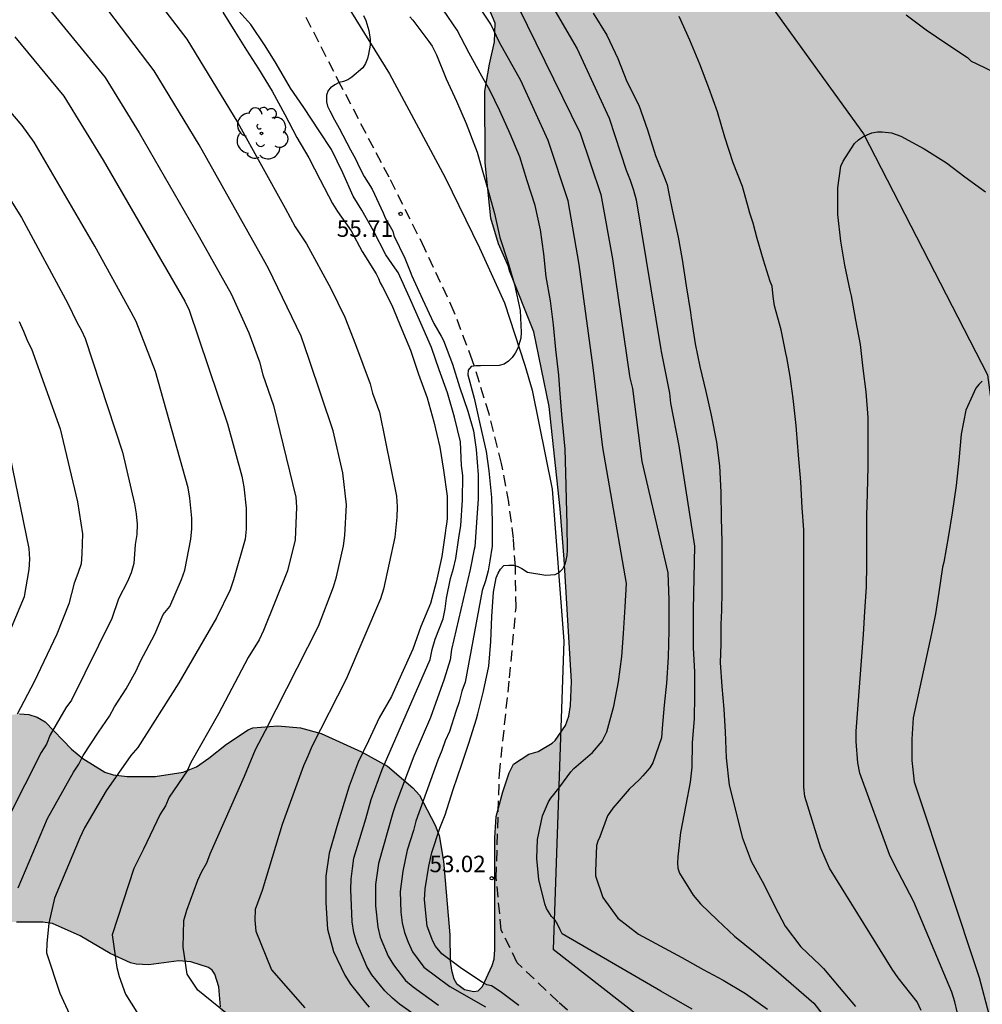
# Model space of a CAD drawing. Units: metres. Extents: x 578894 to 579245, y 4794290 to 4794541.
# Drawn here: x 579020 to 579063, y 4794331 to 4794376 of the extents above; entities that cross this region are included whole.
import ezdxf

# ---------------------------------------------------------------- set-up
doc = ezdxf.new("R2010")
doc.units = ezdxf.units.M
doc.linetypes.add('TRAZOS_NORMALES', pattern=[0.75, 0.5, -0.25])
for name, color, linetype in [('020104', 34, 'Continuous'), ('020204', 9, 'Continuous'), ('020308', 9, 'Continuous'), ('050103', 4, 'Continuous'), ('060128', 7, 'TRAZOS_NORMALES'), ('070108', 9, 'VALLA'), ('100106', 63, 'Continuous'), ('100202', 3, 'Continuous'), ('990504', 63, 'Continuous')]:
    doc.layers.add(name, color=color, linetype=linetype)
doc.layers.add('020105', color=24, linetype='Continuous', lineweight=30)
doc.styles.add('ARIAL', font='ARIAL.TTF', dxfattribs={"height": 1})
doc.linetypes.add('VALLA', pattern='A,1,[200,DONOSTI.shx,S=0.1,R=0,X=0,Y=0],1', length=2)

# ---------------------------------------------------------------- blocks, each defined once
blk = doc.blocks.new('ARBOL')
blk.add_circle((0, 0), 0.0587)
for centre, radius, start, end in [((-0.564, 0.381), 0.532, 92.28, 254.58), ((-0.28, 0.855), 0.3, 359.2878, 173.6078), ((0.097, 0.97), 0.21, 23.1565, 160.4665), ((0.438, 0.881), 0.24, 301.578, 139.328), ((0.656, 0.288), 0.443, 319.8556, 114.7656), ((-0.091, 0.321), 0.12, 119.14, 310.56), ((0.819, -0.249), 0.383, 235.5275, 62.0275), ((-0.556, -0.339), 0.555, 142.64, 266.54), ((-0.039, -0.384), 0.21, 189.64, 323.88), ((0.299, -0.624), 0.532, 224.67, 0.24), ((-0.301, -0.676), 0.45, 213.78, 295.32)]:
    blk.add_arc(centre, radius, start, end)
blk = doc.blocks.new('COTAPU')
blk.add_circle((0, 0), 0.075)

msp = doc.modelspace()

# ---------------------------------------------------------------- hatches: boundary and pattern name
at = {"layer": '990504'}
msp.add_hatch(color=256, dxfattribs=at).paths.add_polyline_path([(579040.739, 4794377.248), (579041.311, 4794375.87), (579041.279, 4794375.022), (579041.053, 4794374.006), (579040.849, 4794372.778), (579040.863, 4794369.514), (579041.109, 4794367), (579041.459, 4794365.835), (579041.923, 4794364.803), (579041.971, 4794364.605), (579043.065, 4794361.839), (579043.769, 4794358.445), (579044.263, 4794353.787), (579044.452, 4794351.495), (579044.784, 4794345.933), (579044.742, 4794344.847), (579044.658, 4794344.353), (579044.512, 4794343.925), (579044.044, 4794343.245), (579043.906, 4794343.127), (579043.264, 4794342.753), (579042.848, 4794342.629), (579042.148, 4794342.177), (579041.944, 4794341.783), (579041.656, 4794340.913), (579041.36, 4794339.791), (579041.3, 4794338.825), (579041.3, 4794333.741), (579041.266, 4794333.303), (579041.184, 4794333.011), (579040.738, 4794332.061), (579040.542, 4794331.87), (579040.336, 4794331.834), (579039.92, 4794331.928), (579039.562, 4794332.198), (579039.436, 4794332.41), (579039.326, 4794332.8), (579039.27, 4794333.209), (579039.254, 4794334.417), (579038.96, 4794337.763), (579038.774, 4794338.931), (579038.586, 4794339.393), (579037.874, 4794340.769), (579037.574, 4794341.097), (579036.418, 4794342.077), (579035.233, 4794342.739), (579033.399, 4794343.573), (579032.467, 4794343.827), (579031.433, 4794343.919), (579030.291, 4794343.819), (579030.089, 4794343.739), (579029.095, 4794343.085), (579028.299, 4794342.443), (579027.741, 4794342.055), (579027.131, 4794341.812), (579025.859, 4794341.62), (579024.593, 4794341.616), (579023.947, 4794341.688), (579023.569, 4794341.816), (579022.573, 4794342.428), (579022.049, 4794342.854), (579020.861, 4794344.102), (579020.503, 4794344.312), (579020.113, 4794344.438), (579019.687, 4794344.468), (579019.281, 4794344.402), (579018.443, 4794344.068), (579017.853, 4794343.746), (579016.781, 4794343.296), (579015.619, 4794343.084), (579014.487, 4794343.072), (579013.403, 4794343.096), (579012.891, 4794343.21), (579009.325, 4794344.578), (579009.053, 4794344.626), (579007.897, 4794344.622), (579006.777, 4794344.23), (579006.147, 4794343.834), (579005.631, 4794343.276), (579004.993, 4794342.256), (579004.625, 4794341.156), (579004.353, 4794340.004), (579004.209, 4794338.754), (579004.171, 4794337.656), (579004.187, 4794336.498), (579004.253, 4794336.238), (579004.709, 4794335.184), (579004.931, 4794334.998), (579006.265, 4794334.486), (579007.321, 4794334.002), (579008.267, 4794333.794), (579009.507, 4794333.802), (579010.657, 4794333.932), (579011.049, 4794334.086), (579012.245, 4794334.914), (579012.673, 4794335.218), (579013.355, 4794335.842), (579013.791, 4794336.06), (579014.439, 4794336.168), (579014.879, 4794336.13), (579015.713, 4794335.98), (579016.801, 4794335.642), (579017.761, 4794335.268), (579018.751, 4794335.038), (579019.561, 4794334.988), (579020.757, 4794334.986), (579021.195, 4794334.92), (579022.449, 4794334.368), (579023.809, 4794333.558), (579024.739, 4794333.144), (579024.993, 4794333.078), (579025.571, 4794333.052), (579026.937, 4794333.226), (579027.475, 4794333.184), (579028.289, 4794332.928), (579028.447, 4794332.8), (579028.565, 4794332.63), (579028.759, 4794332.046), (579028.834, 4794331.134), (579028.834, 4794330.588), (579028.886, 4794330.258), (579028.972, 4794330.096), (579029.288, 4794329.794), (579029.598, 4794329.632), (579029.794, 4794329.578), (579030.98, 4794329.428), (579032.564, 4794329.39), (579032.716, 4794329.29), (579032.764, 4794329.058), (579032.724, 4794328.55), (579032.622, 4794328.346), (579032.458, 4794328.142), (579031.906, 4794327.686), (579030.974, 4794327.052), (579030.202, 4794326.396), (579029.586, 4794325.544), (579029.126, 4794324.742), (579029.076, 4794324.532), (579029.048, 4794322.144), (579029.076, 4794321.67), (579029.134, 4794321.446), (579029.216, 4794321.218), (579030.344, 4794319.152), (579030.7, 4794318.716), (579031.67, 4794318.116), (579032.164, 4794317.94), (579032.436, 4794317.896), (579034.06, 4794317.878), (579034.346, 4794317.918), (579035.246, 4794318.178), (579036.624, 4794318.88), (579038.414, 4794320.092), (579040.1, 4794321.538), (579041.568, 4794322.632), (579042.032, 4794323.048), (579042.408, 4794323.248), (579042.604, 4794323.31), (579043.142, 4794323.308), (579043.36, 4794323.198), (579043.54, 4794322.982), (579043.634, 4794322.772), (579043.754, 4794322.252), (579043.738, 4794321.552), (579043.468, 4794320.368), (579043.378, 4794319.31), (579043.394, 4794317.688), (579043.508, 4794317.244), (579044.29, 4794316.218), (579044.766, 4794315.96), (579044.97, 4794315.92), (579046.334, 4794315.914), (579048.076, 4794316.016), (579048.236, 4794315.816), (579048.282, 4794315.318), (579048.246, 4794314.844), (579048.032, 4794313.742), (579048.062, 4794313.28), (579048.324, 4794312.286), (579048.775, 4794310.998), (579048.985, 4794310.904), (579049.275, 4794310.842), (579050.747, 4794310.802), (579050.829, 4794310.562), (579050.821, 4794310.302), (579050.723, 4794308.238), (579050.521, 4794307.094), (579049.919, 4794304.922), (579049.847, 4794304.318), (579049.827, 4794303.33), (579049.933, 4794302.524), (579050.869, 4794299.306), (579051.421, 4794298.398), (579051.717, 4794298.044), (579052.793, 4794297.318), (579053.245, 4794297.062), (579053.485, 4794296.986), (579053.989, 4794296.95), (579055.765, 4794297.002), (579056.449, 4794297.098), (579056.885, 4794297.212), (579057.745, 4794297.306), (579057.925, 4794297.18), (579058.161, 4794296.78), (579058.505, 4794295.752), (579058.573, 4794294.41), (579058.575, 4794293.268), (579058.515, 4794292.824), (579058.451, 4794292.624), (579058.217, 4794292.148), (579057.749, 4794291.442), (579056.719, 4794290.293), (579109.936, 4794290.292), (579110.081, 4794292.285), (579110.091, 4794296.883), (579110.057, 4794297.899), (579109.937, 4794298.553), (579109.843, 4794298.831), (579108.568, 4794301.167), (579107.992, 4794301.999), (579107.144, 4794302.923), (579106.338, 4794303.559), (579105.216, 4794304.143), (579103.784, 4794304.349), (579102.926, 4794304.543), (579101.91, 4794304.861), (579099.36, 4794305.367), (579097.464, 4794306.219), (579097.296, 4794306.409), (579097.194, 4794306.693), (579097.16, 4794306.939), (579097.156, 4794308.357), (579097.218, 4794309.373), (579097.38, 4794310.503), (579097.376, 4794311.651), (579097.25, 4794312.697), (579097.076, 4794313.695), (579096.818, 4794314.653), (579096.168, 4794315.953), (579095.658, 4794316.887), (579095.066, 4794317.705), (579094.384, 4794318.501), (579093.752, 4794319.383), (579093.262, 4794320.263), (579092.658, 4794321.199), (579092.234, 4794321.693), (579091.157, 4794322.639), (579090.551, 4794323.495), (579090.033, 4794324.365), (579089.443, 4794325.191), (579088.877, 4794326.147), (579088.377, 4794327.099), (579087.847, 4794327.987), (579087.121, 4794329.085), (579086.559, 4794330.069), (579085.949, 4794330.865), (579085.063, 4794331.861), (579083.017, 4794334.667), (579081.549, 4794336.542), (579081.351, 4794336.71), (579080.931, 4794337.288), (579080.207, 4794338.654), (579079.779, 4794339.598), (579079.481, 4794340.106), (579078.795, 4794341.01), (579078.251, 4794342.156), (579077.895, 4794343.146), (579077.075, 4794346.296), (579076.983, 4794347.022), (579076.979, 4794349.038), (579077.062, 4794350.182), (579077.634, 4794352.636), (579077.964, 4794353.654), (579078.782, 4794355.584), (579078.962, 4794355.852), (579079.744, 4794356.738), (579081.37, 4794358.05), (579083.616, 4794359.362), (579084.556, 4794359.804), (579085.703, 4794360.182), (579087.547, 4794361.02), (579088.797, 4794361.738), (579088.965, 4794361.9), (579089.223, 4794362.304), (579089.415, 4794362.704), (579089.475, 4794362.946), (579089.517, 4794363.226), (579089.559, 4794364.44), (579089.536, 4794366.809), (579089.228, 4794369.157), (579089.076, 4794369.665), (579087.942, 4794371.957), (579087.728, 4794372.217), (579086.814, 4794373.107), (579085.812, 4794373.883), (579085.19, 4794374.117), (579074.872, 4794373.244), (579067.738, 4794373.244), (579067.014, 4794373.296), (579066.794, 4794373.38), (579066.57, 4794373.502), (579065.868, 4794374.028), (579065.608, 4794374.344), (579065.344, 4794374.846), (579065.26, 4794375.18), (579065.474, 4794378.062), (579065.652, 4794379.33), (579065.781, 4794385.381), (579065.765, 4794387.571), (579065.653, 4794388.513), (579064.835, 4794390.691), (579064.379, 4794391.733), (579063.781, 4794392.637), (579063.501, 4794393.249), (579063.401, 4794393.615), (579063.167, 4794394.993), (579062.697, 4794396.521), (579062.599, 4794397.515), (579062.155, 4794398.907), (579061.653, 4794401.037), (579061.353, 4794402.137), (579060.903, 4794403.563), (579060.807, 4794403.969), (579060.733, 4794404.533), (579060.733, 4794404.855), (579060.553, 4794405.247), (579060.087, 4794407.403), (579060.103, 4794408.421), (579060.297, 4794409.463), (579060.437, 4794409.729), (579060.491, 4794410.307), (579059.769, 4794411.954), (579059.646, 4794412.464), (579059.398, 4794412.916), (579058.572, 4794413.662), (579057.67, 4794414.164), (579056.594, 4794414.508), (579056.015, 4794414.642), (579054.975, 4794414.8), (579053.893, 4794415.04), (579053.305, 4794415.122), (579052.235, 4794415.55), (579050.857, 4794416.44), (579049.723, 4794418.148), (579048.155, 4794420.208), (579047.347, 4794420.998), (579046.555, 4794421.874), (579045.749, 4794422.654), (579044.283, 4794424.352), (579043.199, 4794425.536), (579042.837, 4794426.008), (579041.741, 4794427.972), (579041.507, 4794428.48), (579041.435, 4794429.05), (579041.643, 4794429.582), (579042.225, 4794430.508), (579042.585, 4794430.956), (579042.777, 4794431.49), (579042.235, 4794432.432), (579041.901, 4794432.902), (579041.759, 4794433.408), (579041.973, 4794433.894), (579042.719, 4794434.608), (579043.169, 4794434.92), (579044.747, 4794435.649), (579045.149, 4794435.951), (579045.401, 4794436.445), (579045.531, 4794436.975), (579045.467, 4794437.507), (579045.185, 4794437.957), (579044.687, 4794438.297), (579043.687, 4794438.791), (579041.761, 4794439.551), (579041.311, 4794439.783), (579040.817, 4794440.151), (579040.408, 4794440.577), (579039.86, 4794441.621), (579039.674, 4794442.091), (579039.554, 4794442.635), (579039.644, 4794443.127), (579039.666, 4794443.673), (579039.46, 4794444.139), (579039.11, 4794444.545), (579038.638, 4794444.821), (579038.054, 4794444.979), (579036.876, 4794445.081), (579036.344, 4794445.065), (579035.84, 4794445.125), (579035.332, 4794445.413), (579034.868, 4794445.771), (579034.262, 4794446.731), (579033.59, 4794448.687), (579032.774, 4794450.731), (579032.544, 4794451.215), (579031.954, 4794452.127), (579031.808, 4794452.663), (579031.908, 4794453.183), (579032.126, 4794453.639), (579032.432, 4794454.087), (579032.796, 4794454.515), (579033.746, 4794455.273), (579034.696, 4794455.823), (579035.57, 4794456.447), (579035.958, 4794456.783), (579036.246, 4794457.221), (579036.348, 4794457.737), (579036.338, 4794458.263), (579036.26, 4794458.829), (579036.124, 4794459.375), (579035.878, 4794459.831), (579035.498, 4794460.267), (579034.6, 4794460.859), (579034.106, 4794461.117), (579033.554, 4794461.275), (579033.004, 4794461.333), (579031.876, 4794461.287), (579030.81, 4794460.925), (579028.878, 4794460.055), (579028.348, 4794459.947), (579027.82, 4794459.909), (579027.246, 4794459.919), (579026.718, 4794460.055), (579026.23, 4794460.291), (579025.384, 4794460.923), (579025.012, 4794461.393), (579023.924, 4794464.641), (579023.803, 4794465.155), (579023.755, 4794466.839), (579023.969, 4794467.989), (579024.333, 4794469.079), (579024.469, 4794469.621), (579024.541, 4794470.155), (579024.527, 4794470.745), (579024.417, 4794471.311), (579023.917, 4794472.395), (579022.421, 4794474.833), (579021.707, 4794476.355), (579021.165, 4794477.233), (579020.829, 4794477.667), (579019.521, 4794478.793), (579018.419, 4794479.247), (579017.909, 4794479.369), (579017.409, 4794479.399), (579016.339, 4794479.277), (579015.847, 4794479.137), (579015.335, 4794479.065), (579014.787, 4794479.167), (579014.347, 4794479.461), (579014.027, 4794479.913), (579013.519, 4794480.821), (579013.167, 4794481.263), (579012.717, 4794481.603), (579012.169, 4794481.531), (579010.693, 4794479.963), (579010.307, 4794479.579), (579009.875, 4794479.247), (579009.333, 4794479.217), (579008.811, 4794479.047), (579008.351, 4794478.791), (579007.619, 4794477.969), (579006.305, 4794475.589), (579005.705, 4794474.189), (579005.451, 4794473.709), (579005.269, 4794473.207), (579005.253, 4794472.805), (579004.987, 4794471.811), (579004.241, 4794470.445), (579004.013, 4794469.951), (579003.253, 4794469.121), (579002.837, 4794468.731), (579002.231, 4794467.859), (579001.701, 4794467.006), (579001.379, 4794465.48), (579001.051, 4794464.452), (579000.801, 4794463.376), (579000.667, 4794462.29), (579000.611, 4794461.186), (579000.619, 4794457.93), (579001.013, 4794454.588), (579001.355, 4794452.472), (579001.583, 4794451.4), (579001.913, 4794450.234), (579002.725, 4794448.148), (579003.257, 4794446.594), (579003.691, 4794444.346), (579004.029, 4794443.26), (579004.527, 4794442.262), (579005.684, 4794440.298), (579006.214, 4794439.314), (579006.436, 4794438.842), (579006.54, 4794438.264), (579006.44, 4794437.706), (579006.192, 4794437.242), (579005.862, 4794436.776), (579005.478, 4794436.388), (579004.564, 4794435.594), (579004.158, 4794435.16), (579003.836, 4794434.692), (579003.614, 4794434.188), (579003.524, 4794433.662), (579003.826, 4794431.96), (579003.844, 4794431.452), (579003.806, 4794430.942), (579003.686, 4794430.406), (579003.528, 4794429.893), (579003.33, 4794429.421), (579003.202, 4794428.947), (579003.2, 4794428.375), (579003.268, 4794427.851), (579003.326, 4794426.171), (579003.458, 4794425.685), (579003.91, 4794424.717), (579004.172, 4794424.267), (579004.836, 4794423.467), (579006.426, 4794421.995), (579006.884, 4794421.665), (579007.926, 4794421.139), (579008.918, 4794420.781), (579009.906, 4794420.327), (579010.914, 4794419.957), (579011.845, 4794419.53), (579012.715, 4794418.892), (579012.903, 4794418.806), (579013.571, 4794418.652), (579013.813, 4794418.654), (579014.219, 4794418.724), (579014.651, 4794418.882), (579015.611, 4794419.496), (579016.879, 4794420.453), (579017.133, 4794420.513), (579017.391, 4794420.521), (579018.321, 4794420.457), (579018.841, 4794420.277), (579019.015, 4794420.129), (579019.543, 4794419.281), (579019.677, 4794418.853), (579019.931, 4794417.692), (579019.997, 4794417.194), (579020.121, 4794414.534), (579020.324, 4794413.506), (579020.594, 4794413.068), (579021.308, 4794412.226), (579022.65, 4794410.498), (579024.034, 4794408.84), (579024.652, 4794408.026), (579025.286, 4794407.12), (579025.754, 4794406.056), (579025.888, 4794405.014), (579025.886, 4794403.97), (579025.784, 4794401.678), (579025.684, 4794400.634), (579025.488, 4794399.648), (579025.174, 4794397.48), (579024.632, 4794395.156), (579024.548, 4794394.104), (579024.666, 4794391.952), (579024.892, 4794391.312), (579025.15, 4794390.948), (579026.126, 4794389.976), (579026.498, 4794389.722), (579026.706, 4794389.634), (579027.868, 4794389.326), (579029.198, 4794389.328), (579030.246, 4794389.478), (579031.41, 4794389.87), (579032.764, 4794390.156), (579033.23, 4794390.102), (579033.442, 4794389.992), (579034.274, 4794389.32), (579034.812, 4794388.662), (579035.322, 4794387.496), (579035.691, 4794386.848), (579036.089, 4794386.366), (579036.567, 4794386.054), (579036.723, 4794385.814), (579036.737, 4794385.492), (579036.577, 4794383.998), (579036.633, 4794383.588), (579036.935, 4794382.616), (579037.417, 4794381.782), (579038.043, 4794381.002), (579038.863, 4794379.69), (579039.729, 4794378.672), (579040.407, 4794377.784)])

# ---------------------------------------------------------------- linework, layer by layer
at = {"layer": '020104', "flags": 128}
for points, elevation in [([(579025.196, 4794377.9), (579027.304, 4794375.144), (579029.624, 4794371.337), (579031.764, 4794367.456), (579032.221, 4794366.618), (579032.738, 4794365.831), (579033.85, 4794363.808), (579034.479, 4794362.5), (579034.964, 4794361.253), (579035.625, 4794359.467), (579035.744, 4794359.041), (579036.059, 4794358.18), (579036.83, 4794354.355), (579036.853, 4794353.87), (579036.841, 4794353.403), (579036.746, 4794352.498), (579036.239, 4794350.13), (579036.094, 4794349.686), (579034.547, 4794346.033), (579032.985, 4794342.98), (579032.803, 4794342.531), (579032.599, 4794342.103), (579031.632, 4794339.437), (579030.719, 4794336.422), (579030.402, 4794335.561), (579030.396, 4794335.075), (579030.428, 4794334.58), (579031.144, 4794332.815), (579032.667, 4794331.098)], 59), ([(579050.271, 4794331.029), (579048.847, 4794331.857), (579044.365, 4794334.459), (579044.263, 4794334.633), (579044.159, 4794334.873), (579044.033, 4794335.077), (579043.879, 4794335.249), (579043.647, 4794335.613), (579043.577, 4794335.819), (579043.299, 4794336.933), (579043.205, 4794337.883), (579043.237, 4794338.747), (579043.471, 4794339.819), (579043.731, 4794340.461), (579043.845, 4794340.629), (579043.979, 4794340.787), (579044.251, 4794341.139), (579044.751, 4794341.823), (579044.887, 4794341.971), (579045.735, 4794342.711), (579046.183, 4794343.223), (579046.383, 4794343.649), (579046.711, 4794344.813), (579046.919, 4794345.911), (579047.071, 4794347.071), (579047.141, 4794348.113), (579047.221, 4794349.323), (579047.28, 4794350.391), (579046.212, 4794356.581), (579045.761, 4794360.219), (579045.126, 4794364.892), (579044.632, 4794367.786), (579043.717, 4794370.54), (579042.479, 4794373.272), (579041.515, 4794374.996), (579041.115, 4794375.832), (579040.307, 4794377.045)], 53), ([(579038.149, 4794330.42), (579036.962, 4794331.261), (579036.644, 4794331.53), (579036.295, 4794331.866), (579035.707, 4794332.598), (579035.481, 4794332.968), (579035.02, 4794334.044), (579034.886, 4794334.513), (579034.818, 4794334.998), (579034.755, 4794336.466), (579034.775, 4794336.951), (579034.824, 4794337.432), (579034.896, 4794337.893), (579035.442, 4794339.68), (579035.682, 4794340.574), (579036.174, 4794341.931), (579038.351, 4794346.939), (579038.457, 4794347.395), (579038.592, 4794347.857), (579038.946, 4794348.782), (579039.047, 4794349.24), (579039.101, 4794349.725), (579039.29, 4794350.622), (579039.426, 4794351.073), (579039.53, 4794351.521), (579039.669, 4794352.468), (579039.756, 4794353.035), (579039.832, 4794354.187), (579039.84, 4794355.305), (579039.788, 4794355.753), (579039.736, 4794356.839), (579039.46, 4794357.951), (579039.144, 4794359.055), (579038.768, 4794360.105), (579038.426, 4794361.117), (579037.94, 4794362.235), (579037.42, 4794363.399), (579036.908, 4794364.535), (579036.75, 4794364.743), (579036.338, 4794365.343), (579035.776, 4794366.423), (579035.252, 4794367.363), (579034.86, 4794368.007), (579034.39, 4794369.063), (579033.874, 4794370.133), (579033.312, 4794370.977), (579032.616, 4794372.033), (579032.01, 4794372.923), (579031.362, 4794374.043), (579030.858, 4794374.836), (579030.206, 4794375.806), (579029.52, 4794376.568)], 57), ([(579042.357, 4794376.613), (579045.177, 4794370.876), (579046.11, 4794368.076), (579046.651, 4794365.161), (579047.42, 4794359.833), (579047.433, 4794359.737), (579047.55, 4794359.262), (579047.976, 4794355.942), (579049.168, 4794350.873), (579049.21, 4794349.643), (579049.211, 4794349.265), (579049.209, 4794348.259), (579049.179, 4794347.047), (579049.099, 4794345.855), (579048.999, 4794344.859), (579048.909, 4794343.815), (579048.871, 4794343.375), (579048.473, 4794342.229), (579048.339, 4794342.003), (579048.031, 4794341.643), (579047.873, 4794341.479), (579047.401, 4794341.033), (579046.955, 4794340.505), (579046.661, 4794340.175), (579046.415, 4794339.819), (579046.065, 4794338.873), (579045.979, 4794338.675), (579045.915, 4794338.475), (579045.877, 4794337.307), (579045.879, 4794337.099), (579046.207, 4794336.113), (579046.889, 4794335.173), (579047.831, 4794334.449), (579048.809, 4794333.911), (579049.801, 4794333.381), (579050.767, 4794332.839), (579051.675, 4794332.349), (579052.691, 4794331.751), (579053.685, 4794331.033)], 52), ([(579021.051, 4794376.491), (579023.58, 4794373.405), (579025.13, 4794370.884), (579027.852, 4794366.159), (579029.312, 4794363.566), (579030.12, 4794361.794), (579030.6, 4794360.465), (579030.754, 4794359.886), (579031.241, 4794358.48), (579032.249, 4794354.321), (579032.276, 4794353.862), (579032.216, 4794352.381), (579031.873, 4794350.97), (579030.783, 4794348.259), (579030.581, 4794347.824), (579030.089, 4794347.027), (579028.737, 4794344.457), (579027.474, 4794342.243), (579027.309, 4794341.866), (579026.489, 4794340.676), (579026.327, 4794340.281), (579026.081, 4794339.907), (579025.333, 4794338.306), (579024.896, 4794337.433), (579023.898, 4794334.417), (579024.111, 4794332.923), (579024.221, 4794332.517), (579024.516, 4794331.706), (579025.032, 4794330.895)], 61), ([(579028.931, 4794376.372), (579029.477, 4794375.499), (579030.013, 4794374.653), (579030.557, 4794373.795), (579031.179, 4794372.777), (579031.747, 4794371.727), (579032.303, 4794370.679), (579032.843, 4794369.745), (579033.363, 4794368.745), (579033.913, 4794367.671), (579034.151, 4794367.301), (579034.763, 4794366.431), (579035.263, 4794365.495), (579035.905, 4794364.469), (579036.015, 4794364.265), (579036.079, 4794364.067), (579036.185, 4794363.883), (579036.617, 4794363.045), (579037.069, 4794361.937), (579037.461, 4794361.007), (579037.829, 4794359.915), (579038.219, 4794358.841), (579038.521, 4794357.745), (579038.791, 4794356.585), (579038.963, 4794355.545), (579039.137, 4794354.369), (579039.137, 4794353.339), (579039.101, 4794353.085), (579039.074, 4794352.916), (579039.037, 4794352.677), (579038.891, 4794351.625), (579038.633, 4794350.445), (579038.367, 4794349.479), (579037.935, 4794348.439), (579037.571, 4794347.407), (579037.063, 4794346.263), (579036.595, 4794345.245), (579036.045, 4794344.283), (579035.549, 4794343.239), (579035.081, 4794342.261), (579034.677, 4794341.169), (579034.123, 4794339.337), (579033.764, 4794338.125), (579033.622, 4794337.084), (579033.614, 4794335.87), (579033.692, 4794334.662), (579033.962, 4794333.656), (579034.482, 4794332.584), (579034.744, 4794332.164), (579035.404, 4794331.33), (579035.59, 4794331.116)], 58), ([(579035.33, 4794376.218), (579035.436, 4794376.002), (579035.568, 4794375.542), (579035.628, 4794375.124), (579035.628, 4794374.876), (579035.562, 4794374.46), (579035.51, 4794374.262), (579035.418, 4794374.046), (579035.294, 4794373.848), (579034.798, 4794373.424), (579034.616, 4794373.298), (579034.418, 4794373.224), (579034.218, 4794373.178), (579034.028, 4794373.072), (579033.836, 4794372.936), (579033.726, 4794372.816), (579033.642, 4794372.6), (579033.642, 4794372.51), (579033.648, 4794372.299), (579033.696, 4794372.097), (579033.796, 4794371.893), (579034.012, 4794371.481), (579034.222, 4794371.099), (579034.744, 4794370.113), (579034.962, 4794369.703), (579035.15, 4794369.309), (579035.364, 4794368.907), (579035.716, 4794368.319), (579036.226, 4794367.249), (579036.316, 4794367.021), (579036.54, 4794366.629), (579036.66, 4794366.419), (579036.702, 4794366.213), (579037.2, 4794365.181), (579037.454, 4794364.581), (579037.532, 4794364.385), (579038.014, 4794363.317), (579038.518, 4794362.221), (579038.852, 4794361.637), (579038.96, 4794361.445), (579039.372, 4794360.367), (579039.692, 4794359.339), (579040.07, 4794358.227), (579040.324, 4794357.333), (579040.36, 4794357.119), (579040.45, 4794356.479), (579040.546, 4794355.329), (579040.546, 4794354.245), (579040.464, 4794353.157), (579040.384, 4794352.061), (579040.362, 4794351.947), (579040.182, 4794351.032), (579039.326, 4794347.394), (579039.275, 4794346.926), (579038.993, 4794346.039), (579038.376, 4794344.29), (579037.612, 4794342.54), (579036.796, 4794340.372), (579036.667, 4794339.958), (579036.014, 4794337.66), (579035.873, 4794336.7), (579035.877, 4794335.738), (579035.979, 4794334.759), (579036.085, 4794334.313), (579036.456, 4794333.444), (579036.688, 4794333.04), (579037.241, 4794332.33), (579037.58, 4794332.043), (579038.738, 4794331.214)], 56), ([(579042.395, 4794331.203), (579041.535, 4794331.831), (579041.147, 4794332.087), (579040.931, 4794332.135), (579040.719, 4794332.259), (579039.783, 4794332.885), (579038.893, 4794333.543), (579038.597, 4794333.901), (579038.481, 4794334.119), (579038.225, 4794334.807), (579038.101, 4794336.003), (579038.127, 4794336.509), (579038.303, 4794337.537), (579038.441, 4794338.161), (579038.793, 4794339.261), (579039.045, 4794339.869), (579039.401, 4794341.015), (579039.793, 4794342.177), (579040.123, 4794343.131), (579040.463, 4794344.237), (579040.523, 4794344.463), (579040.777, 4794345.489), (579041.019, 4794346.637), (579041.111, 4794347.753), (579041.156, 4794348.891), (579041.238, 4794349.989), (579041.356, 4794350.645), (579041.452, 4794350.863), (579041.556, 4794351.047), (579041.714, 4794351.205), (579041.934, 4794351.229), (579042.14, 4794351.223), (579042.336, 4794351.163), (579042.528, 4794351.075), (579042.777, 4794350.909), (579043.619, 4794350.763), (579044.037, 4794350.795), (579044.217, 4794350.895), (579044.381, 4794351.051), (579044.473, 4794351.239), (579044.533, 4794351.439), (579044.536, 4794351.453), (579044.579, 4794351.665), (579044.599, 4794351.901), (579044.586, 4794353.061), (579044.556, 4794354.231), (579044.532, 4794355.425), (579044.492, 4794356.503), (579044.452, 4794356.969), (579044.338, 4794358.081), (579044.252, 4794359.209), (579044.214, 4794359.861), (579044.074, 4794361.039), (579043.958, 4794362.147), (579043.826, 4794363.251), (579043.634, 4794364.339), (579043.522, 4794365.382), (579043.372, 4794366.482), (579043.136, 4794367.586), (579042.772, 4794368.708), (579042.44, 4794369.794), (579041.992, 4794370.842), (579041.522, 4794371.884), (579041.064, 4794372.832), (579040.71, 4794373.462), (579040.134, 4794374.504), (579039.586, 4794375.56), (579038.966, 4794376.466)], 54), ([(579044.037, 4794376.414), (579045.043, 4794374.705), (579046.488, 4794371.555), (579047.266, 4794369.191), (579047.453, 4794368.736), (579047.604, 4794368.279), (579047.723, 4794367.839), (579048.843, 4794361.025), (579048.856, 4794360.934), (579049.239, 4794359.052), (579049.282, 4794358.586), (579049.654, 4794356.651), (579050.376, 4794352.087), (579050.317, 4794349.214), (579050.317, 4794348.723), (579050.319, 4794347.479), (579050.369, 4794346.363), (579050.369, 4794345.275), (579050.365, 4794344.255), (579050.261, 4794343.147), (579050.253, 4794342.031), (579050.177, 4794341.359), (579049.977, 4794340.317), (579049.737, 4794339.067), (579049.617, 4794337.955), (579049.605, 4794337.693), (579049.623, 4794337.447), (579049.691, 4794337.217), (579050.185, 4794336.419), (579050.311, 4794336.209), (579050.643, 4794335.821), (579051.413, 4794335.073), (579052.187, 4794334.345), (579053.127, 4794333.589), (579054.079, 4794332.793), (579055.799, 4794331.307), (579056.419, 4794330.507)], 51), ([(579060.679, 4794330.975), (579060.496, 4794331.367), (579059.636, 4794332.463), (579059.363, 4794332.854), (579056.506, 4794337.449), (579056.119, 4794338.357), (579055.394, 4794340.699), (579055.337, 4794341.126), (579055.349, 4794342.59), (579055.345, 4794348.035), (579055.345, 4794348.393), (579055.345, 4794349.595), (579055.345, 4794350.641), (579055.345, 4794351.825), (579055.343, 4794352.833), (579055.269, 4794353.831), (579055.209, 4794355.017), (579055.095, 4794356.222), (579055.011, 4794357.374), (579054.991, 4794357.582), (579054.851, 4794358.802), (579054.719, 4794359.802), (579054.569, 4794360.672), (579054.527, 4794360.868), (579054.309, 4794361.93), (579054.009, 4794363.014), (579053.949, 4794363.45), (579053.899, 4794363.91), (579053.815, 4794364.128), (579053.514, 4794365.088), (579053.216, 4794366.084), (579053.034, 4794366.778), (579052.888, 4794367.226), (579052.826, 4794367.458), (579052.558, 4794368.446), (579052.128, 4794369.524), (579051.746, 4794370.696), (579051.418, 4794371.848), (579051.024, 4794372.938), (579050.616, 4794374.006), (579050.164, 4794375.102), (579049.678, 4794376.174)], 49), ([(579059.988, 4794376.25), (579060.896, 4794375.576), (579061.845, 4794374.932), (579062.787, 4794374.306), (579062.955, 4794374.148), (579063.179, 4794374.032), (579064.147, 4794373.568)], 49), ([(579019.481, 4794375.251), (579021.708, 4794372.557), (579023.502, 4794369.649), (579027.211, 4794363.236), (579027.41, 4794362.819), (579029.142, 4794357.651), (579029.792, 4794355.267), (579029.893, 4794354.788), (579029.989, 4794353.819), (579029.999, 4794352.856), (579029.944, 4794352.413), (579029.425, 4794350.558), (579029.262, 4794350.102), (579028.646, 4794348.828), (579026.939, 4794345.873), (579025.065, 4794342.939), (579024.76, 4794342.568), (579023.638, 4794340.966), (579022.649, 4794339.271), (579022.435, 4794338.826), (579021.285, 4794336.072), (579021.031, 4794334.94), (579020.929, 4794334.025), (579020.919, 4794333.596), (579021.525, 4794331.766), (579022.558, 4794329.516)], 62), ([(579019.628, 4794336.554), (579020.97, 4794339.697), (579022.145, 4794341.807), (579022.391, 4794342.171), (579022.594, 4794342.571), (579023.278, 4794343.626), (579023.789, 4794344.353), (579024.013, 4794344.774), (579024.537, 4794345.594), (579024.989, 4794346.414), (579025.192, 4794346.852), (579025.841, 4794348.085), (579026.225, 4794348.977), (579026.532, 4794349.35), (579027.056, 4794350.578), (579027.204, 4794351.004), (579027.481, 4794352.413), (579027.522, 4794352.874), (579027.519, 4794353.354), (579027.438, 4794354.271), (579027.353, 4794354.741), (579025.868, 4794360.029), (579024.993, 4794362.304), (579024.774, 4794362.725), (579023.117, 4794365.738), (579020.353, 4794370.455), (579019.817, 4794371.216), (579016.62, 4794374.968)], 63), ([(579062.311, 4794330.914), (579062.2, 4794331.368), (579062.064, 4794331.804), (579060.343, 4794335.915), (579059.444, 4794337.619), (579059.241, 4794338.06), (579057.891, 4794341.763), (579057.801, 4794342.238), (579057.725, 4794343.203), (579057.719, 4794343.674), (579058.058, 4794348.073), (579058.113, 4794349.121), (579058.187, 4794350.231), (579058.209, 4794351.253), (579058.209, 4794352.431), (579058.211, 4794353.477), (579058.231, 4794354.488), (579058.267, 4794355.716), (579058.267, 4794356.838), (579058.267, 4794357.936), (579058.169, 4794359.11), (579058.043, 4794360.174), (579057.911, 4794361.258), (579057.711, 4794362.366), (579057.511, 4794363.476), (579057.449, 4794363.718), (579057.209, 4794364.86), (579057.019, 4794365.96), (579056.889, 4794367.172), (579056.891, 4794368.384), (579057.029, 4794369.374), (579057.13, 4794369.6), (579057.642, 4794370.404), (579057.826, 4794370.568), (579058.028, 4794370.702), (579058.217, 4794370.798), (579058.435, 4794370.88), (579058.685, 4794370.932), (579058.903, 4794370.934), (579059.323, 4794370.89), (579059.745, 4794370.734), (579060.809, 4794370.154), (579061.829, 4794369.514), (579062.659, 4794368.884), (579063.605, 4794368.208)], 48), ([(579018.452, 4794369.135), (579019.788, 4794367.036), (579021.888, 4794363.13), (579022.292, 4794362.269), (579022.51, 4794361.892), (579022.683, 4794361.531), (579024.376, 4794356.37), (579024.923, 4794354.006), (579025.002, 4794353.553), (579025.038, 4794353.089), (579025.023, 4794352.612), (579024.95, 4794352.16), (579024.882, 4794351.293), (579024.766, 4794350.881), (579024.597, 4794350.484), (579024.192, 4794349.689), (579023.89, 4794348.798), (579022.051, 4794345.091), (579021.801, 4794344.733), (579021.087, 4794343.508), (579020.922, 4794343.08), (579020.681, 4794342.709), (579018.44, 4794338.299)], 64), ([(579063.455, 4794359.588), (579063.295, 4794359.44), (579063.157, 4794359.28), (579062.709, 4794358.27), (579062.499, 4794357.186), (579062.383, 4794355.986), (579062.261, 4794354.844), (579062.089, 4794353.608), (579061.925, 4794352.58), (579061.705, 4794351.366), (579061.643, 4794351.129), (579061.477, 4794350.003), (579061.323, 4794349.005), (579061.144, 4794348.117), (579060.311, 4794344.284), (579060.249, 4794343.305), (579060.257, 4794342.341), (579060.36, 4794341.368), (579061.919, 4794336.677), (579063.306, 4794332.464), (579064.193, 4794329.142)], 47), ([(579018.007, 4794345.275), (579019.913, 4794349.805), (579020.131, 4794351.024), (579020.159, 4794351.504), (579020.132, 4794351.988), (579019.137, 4794356.859)], 66)]:
    msp.add_lwpolyline(points, dxfattribs=dict(at, elevation=elevation))
at = {"layer": '020105', "flags": 128}
for points, elevation in [([(579031.375, 4794329), (579027.796, 4794331.89), (579027.317, 4794332.628), (579027.133, 4794333.844), (579027.159, 4794335.068), (579027.291, 4794335.528), (579027.791, 4794336.897), (579027.98, 4794337.288), (579028.206, 4794337.687), (579028.355, 4794338.101), (579029.92, 4794341.628), (579030.416, 4794342.848), (579030.874, 4794343.706), (579033.285, 4794348.453), (579033.958, 4794350.231), (579034.096, 4794350.687), (579034.424, 4794352.101), (579034.486, 4794352.57), (579034.556, 4794353.972), (579034.393, 4794355.427), (579033.947, 4794357.328), (579032.859, 4794360.57), (579032.497, 4794361.636), (579031.017, 4794364.723), (579030.781, 4794365.118), (579027.857, 4794370.341), (579025.808, 4794373.711), (579023.414, 4794376.865)], 60), ([(579037.44, 4794376.168), (579037.572, 4794376.008), (579038.292, 4794375.034), (579038.452, 4794374.824), (579038.64, 4794374.428), (579039.08, 4794373.348), (579039.554, 4794372.328), (579040, 4794371.304), (579040.412, 4794370.198), (579040.492, 4794370.008), (579040.654, 4794369.41), (579040.98, 4794368.302), (579041.278, 4794367.212), (579041.532, 4794366.129), (579041.884, 4794365.021), (579042.19, 4794363.995), (579042.446, 4794362.799), (579042.494, 4794361.803), (579042.486, 4794361.555), (579042.336, 4794361.089), (579042.222, 4794360.865), (579042.092, 4794360.675), (579041.926, 4794360.505), (579041.726, 4794360.369), (579041.5, 4794360.303), (579040.642, 4794360.283), (579040.436, 4794360.283), (579040.224, 4794360.259), (579040.082, 4794360.097), (579040.078, 4794359.887), (579040.352, 4794358.813), (579040.606, 4794357.727), (579040.854, 4794356.583), (579040.898, 4794356.387), (579041.022, 4794355.507), (579041.142, 4794354.299), (579041.176, 4794353.181), (579041.174, 4794352.085), (579041.068, 4794351.414), (579040.998, 4794350.967), (579040.878, 4794350.518), (579040.717, 4794350.071), (579039.943, 4794345.897), (579039.8, 4794345.49), (579039.681, 4794345.009), (579039.518, 4794344.574), (579039.24, 4794343.659), (579039.041, 4794343.24), (579038.886, 4794342.793), (579038.702, 4794342.355), (579037.705, 4794339.582), (579037.602, 4794339.158), (579037.318, 4794338.265), (579037.11, 4794337.308), (579037, 4794336.389), (579037.023, 4794335.449), (579037.08, 4794334.965), (579037.187, 4794334.515), (579037.357, 4794334.078), (579037.563, 4794333.644), (579038.067, 4794332.937), (579039.259, 4794332.057), (579040.872, 4794331.131)], 55), ([(579045.77, 4794376.33), (579046.392, 4794375.322), (579046.886, 4794374.27), (579047.302, 4794373.222), (579047.848, 4794372.146), (579048.244, 4794371.018), (579048.594, 4794369.848), (579049.042, 4794368.756), (579049.126, 4794368.526), (579049.22, 4794368.056), (579049.362, 4794367.382), (579049.626, 4794366.148), (579049.818, 4794365.13), (579049.998, 4794363.926), (579050.184, 4794362.718), (579050.22, 4794362.478), (579050.404, 4794361.292), (579050.613, 4794360.264), (579050.893, 4794359.125), (579051.135, 4794358.043), (579051.373, 4794356.817), (579051.515, 4794355.745), (579051.573, 4794354.547), (579051.587, 4794353.365), (579051.623, 4794352.293), (579051.623, 4794351.129), (579051.617, 4794349.881), (579051.579, 4794348.726), (579051.577, 4794348.665), (579051.57, 4794347.981), (579051.567, 4794347.633), (579051.547, 4794346.791), (579051.617, 4794345.707), (579051.705, 4794344.681), (579051.765, 4794343.647), (579051.807, 4794342.467), (579051.947, 4794341.215), (579052.249, 4794340.019), (579052.545, 4794338.859), (579052.947, 4794337.757), (579053.547, 4794336.693), (579054.027, 4794335.705), (579054.499, 4794334.811), (579055.205, 4794333.873), (579056.091, 4794333.029), (579056.233, 4794332.887), (579056.943, 4794332.037), (579057.691, 4794331.147)], 50), ([(579019.675, 4794362.308), (579019.878, 4794361.867), (579020.056, 4794361.413), (579020.245, 4794361.058), (579021.536, 4794357.429), (579022.324, 4794354.108), (579022.553, 4794352.65), (579022.521, 4794351.741), (579022.49, 4794351.29), (579022.344, 4794350.847), (579022.17, 4794350.405), (579021.932, 4794349.464), (579021.391, 4794348.085), (579020.356, 4794345.913), (579019.58, 4794344.445)], 65)]:
    msp.add_lwpolyline(points, dxfattribs=dict(at, elevation=elevation))
at = {"layer": '050103'}
msp.add_polyline3d([(579029.275, 4794425.025, 53.998), (579031.371, 4794419.267, 53.01), (579032.975, 4794412.407, 51.989), (579037.267, 4794400.41, 50.991), (579041.262, 4794393.828, 50.001), (579048.86, 4794383.584, 49.011), (579058.054, 4794370.848, 48.001), (579063.697, 4794359.884, 46.997), (579066.203, 4794341.059, 46.005), (579072.106, 4794326.789, 45.003), (579075.948, 4794309.743, 43.997), (579078.517, 4794297.698, 43.003), (579079.765, 4794290.293, 42.47)], dxfattribs=at)
at = {"layer": '060128'}
for points in [[(579041.506, 4794341.725, 52.787), (579041.966, 4794346.093, 53.276), (579042.262, 4794349.295, 53.762), (579042.231, 4794351.161, 54.016), (579042.143, 4794352.435, 54.192), (579041.933, 4794354.085, 54.36), (579041.603, 4794355.843, 54.558), (579041.041, 4794358.105, 54.822), (579040.287, 4794360.519, 55.052), (579039.455, 4794362.725, 55.278), (579038.121, 4794365.613, 55.484), (579036.491, 4794368.863, 55.714), (579034.319, 4794373.008, 56.014), (579032.633, 4794376.316, 56.212)], [(579051.583, 4794300.166, 53.72), (579051.631, 4794308.83, 53.674), (579051.638, 4794318.514, 53.674), (579051.246, 4794322.578, 53.674), (579050.586, 4794325.097, 53.674), (579048.542, 4794327.515, 53.674), (579044.17, 4794331.369, 53.674), (579042.318, 4794333.141, 53.27), (579041.59, 4794334.625, 53.132), (579041.36, 4794337.009, 53.018), (579041.506, 4794341.725, 52.847)]]:
    msp.add_polyline3d(points, dxfattribs=at)
at = {"layer": '070108'}
for points in [[(579025.512, 4794392.158, 55.586), (579026.88, 4794389.406, 55.776), (579029.668, 4794385.546, 56.11), (579030.722, 4794383.44, 56.292), (579033.181, 4794378.972, 56.306), (579036.517, 4794373.57, 56.454), (579039.037, 4794368.856, 56.214), (579040.603, 4794365.649, 55.944), (579041.731, 4794363.161, 55.85), (579042.655, 4794360.323, 55.76), (579043.001, 4794359.177, 55.774), (579043.911, 4794354.675, 55.448), (579044.432, 4794347.767, 54.976)], [(579044.432, 4794347.767, 54.54), (579044.188, 4794340.753, 54.178), (579043.944, 4794333.739, 53.816)], [(579053.613, 4794299.884, 53.91), (579053.953, 4794307.782, 53.864), (579054.143, 4794316.022, 53.866), (579053.83, 4794322.179, 53.866), (579052.296, 4794326.975, 53.868), (579047.732, 4794330.791, 53.868), (579043.944, 4794333.739, 53.868)]]:
    msp.add_polyline3d(points, dxfattribs=at)
at = {"layer": '100106', "elevation": 83.18, "flags": 128}
for points in [[(579019.687, 4794344.468), (579020.113, 4794344.438), (579020.503, 4794344.312), (579020.861, 4794344.102), (579022.049, 4794342.854), (579022.573, 4794342.428), (579023.569, 4794341.816), (579023.947, 4794341.688), (579024.593, 4794341.616), (579025.859, 4794341.62), (579027.131, 4794341.812), (579027.741, 4794342.055), (579028.299, 4794342.443), (579029.095, 4794343.085), (579030.089, 4794343.739), (579030.291, 4794343.819), (579031.433, 4794343.919), (579032.467, 4794343.827), (579033.399, 4794343.573), (579035.233, 4794342.739), (579036.418, 4794342.077), (579037.574, 4794341.097), (579037.874, 4794340.769), (579038.586, 4794339.393), (579038.774, 4794338.931), (579038.96, 4794337.763), (579039.254, 4794334.417), (579039.27, 4794333.209), (579039.326, 4794332.8), (579039.436, 4794332.41), (579039.562, 4794332.198), (579039.92, 4794331.928), (579040.336, 4794331.834), (579040.542, 4794331.87), (579040.738, 4794332.061), (579041.184, 4794333.011), (579041.266, 4794333.303), (579041.3, 4794333.741), (579041.3, 4794338.825), (579041.36, 4794339.791), (579041.656, 4794340.913), (579041.944, 4794341.783), (579042.148, 4794342.177), (579042.848, 4794342.629), (579043.264, 4794342.753), (579043.906, 4794343.127), (579044.044, 4794343.245), (579044.512, 4794343.925), (579044.658, 4794344.353), (579044.742, 4794344.847), (579044.784, 4794345.933), (579044.452, 4794351.495), (579044.263, 4794353.787), (579043.769, 4794358.445), (579043.065, 4794361.839), (579041.971, 4794364.605), (579041.923, 4794364.803), (579041.459, 4794365.835), (579041.109, 4794367), (579040.863, 4794369.514), (579040.849, 4794372.778), (579041.053, 4794374.006), (579041.279, 4794375.022), (579041.311, 4794375.87), (579040.739, 4794377.248)], [(579028.834, 4794331.134), (579028.759, 4794332.046), (579028.565, 4794332.63), (579028.447, 4794332.8), (579028.289, 4794332.928), (579027.475, 4794333.184), (579026.937, 4794333.226), (579025.571, 4794333.052), (579024.993, 4794333.078), (579024.739, 4794333.144), (579023.809, 4794333.558), (579022.449, 4794334.368), (579021.195, 4794334.92), (579020.757, 4794334.986), (579019.561, 4794334.988)]]:
    msp.add_lwpolyline(points, dxfattribs=at)

# ---------------------------------------------------------------- block references
at = {"layer": '020204', "rotation": 359.9987685839998}
for p in [(579037.012, 4794367.197, 55.705), (579041.16, 4794336.988, 53.02)]:
    msp.add_blockref('COTAPU', p, dxfattribs=at)
at = {"layer": '100202', "rotation": 359.9987685839998}
msp.add_blockref('ARBOL', (579030.695, 4794370.861, 59.386), dxfattribs=at)

# ---------------------------------------------------------------- texts
at = {"layer": '020308', "style": 'ARIAL'}
for s, p in [('55.71', (579034.114, 4794366.155, 55.703)), ('53.02', (579038.328, 4794337.26, 53.018))]:
    msp.add_text(s, height=0.75, rotation=359.9988, dxfattribs=at).set_placement(p)

doc.saveas('drawing.dxf')
